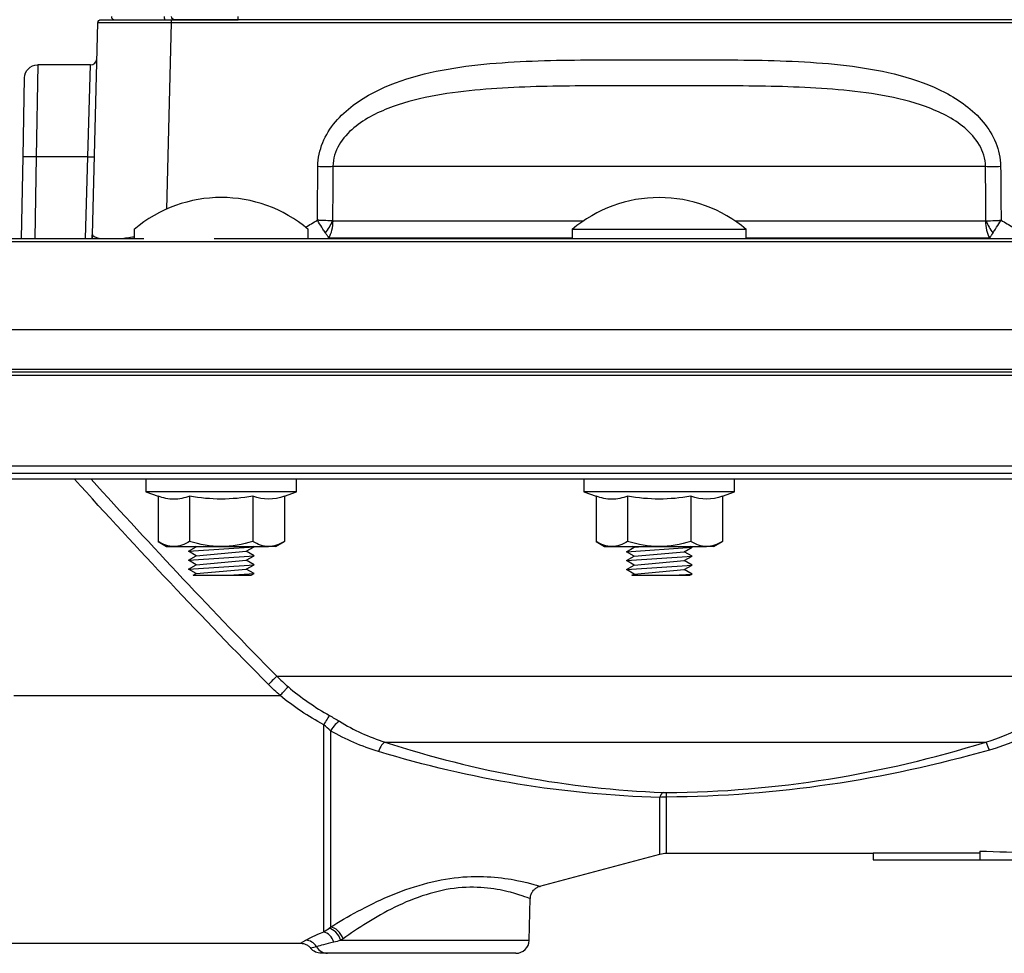
# Model space of a CAD drawing. Units: inches. Extents: x -1.2 to 11.2, y -6.2 to 6.2.
# Drawn here: x 2.2 to 6.8, y -5.9 to -1.5 of the extents above; entities that cross this region are included whole.
import ezdxf

# ---------------------------------------------------------------- set-up
doc = ezdxf.new("R2010")
doc.units = ezdxf.units.IN
doc.header["$MEASUREMENT"] = 0
doc.layers.add('TOP$14', color=7, linetype='Continuous')

msp = doc.modelspace()

# ---------------------------------------------------------------- linework, layer by layer
at = {"layer": 'TOP$14', "color": 113}
for p, q in [((2.6076, -1.5155), (2.9355, -1.5155)), ((2.9355, -1.5155), (3.2491, -1.5155)), ((2.9355, -1.5155), (2.9355, -1.5301)), ((3.249, -1.5155), (2.9515, -1.5155)), ((3.249, -1.5155), (3.249, -1.501)), ((7.5007, -1.5155), (3.249, -1.5155)), ((2.5667, -2.5215), (2.5926, -1.5301)), ((2.9355, -1.5301), (2.9127, -2.402)), ((7.5005, -1.5301), (2.9355, -1.5301)), ((2.3109, -1.727), (2.3045, -2.1569)), ((2.5573, -1.727), (2.3109, -1.727)), ((2.5452, -2.1569), (2.5573, -1.727)), ((2.2425, -2.1569), (2.2489, -1.7879)), ((2.2358, -2.5395), (2.2425, -2.1569)), ((2.3045, -2.1569), (2.2978, -2.5395)), ((2.5452, -2.1569), (2.3045, -2.1569)), ((2.5352, -2.5395), (2.5452, -2.1569)), ((3.6919, -2.2014), (6.7441, -2.2014)), ((3.6924, -2.457), (4.863, -2.457)), ((5.573, -2.457), (6.7436, -2.457)), ((2.7628, -2.4961), (2.7628, -2.5395)), ((3.5758, -2.5395), (3.5758, -2.4961)), ((3.5758, -2.4961), (3.5758, -2.4961)), ((4.8115, -2.4961), (4.8115, -2.5395)), ((4.8115, -2.4961), (5.6245, -2.4961)), ((5.6245, -2.5395), (5.6245, -2.4961)), ((9.0312, -2.5542), (1.4048, -2.5542)), ((1.5591, -2.5395), (2.8075, -2.5395)), ((3.1369, -2.5395), (5.02, -2.5395)), ((3.5758, -2.5395), (3.5758, -2.5395)), ((3.6732, -2.5363), (3.6679, -2.5394)), ((3.6732, -2.5363), (4.8115, -2.5363)), ((4.8115, -2.5395), (5.6245, -2.5395)), ((5.416, -2.5395), (7.2991, -2.5395)), ((5.6245, -2.5363), (6.7628, -2.5363)), ((6.7681, -2.5394), (6.7628, -2.5363)), ((1.3977, -2.9645), (9.0383, -2.9645)), ((1.4041, -3.15), (9.0319, -3.15)), ((9.0178, -3.1645), (1.4182, -3.1645)), ((9.0385, -3.1792), (1.3972, -3.1792)), ((1.7391, -3.602), (9.0383, -3.602)), ((1.7422, -3.6373), (9.0353, -3.6373)), ((8.4892, -3.6645), (1.7685, -3.6645)), ((2.817, -3.6645), (2.817, -3.7236)), ((3.3455, -3.6645), (2.817, -3.6645)), ((3.5217, -3.7236), (3.5217, -3.6645)), ((4.8656, -3.6645), (4.8656, -3.7236)), ((5.3942, -3.6645), (4.8656, -3.6645)), ((5.5704, -3.7236), (5.5704, -3.6645)), ((2.817, -3.7236), (2.8738, -3.7443)), ((3.5217, -3.7236), (2.817, -3.7236)), ((3.4648, -3.7443), (3.5217, -3.7236)), ((4.8656, -3.7236), (4.9225, -3.7443)), ((5.5704, -3.7236), (4.8656, -3.7236)), ((5.5135, -3.7443), (5.5704, -3.7236)), ((2.8738, -3.7443), (2.8738, -3.9566)), ((3.0216, -3.7443), (3.0216, -3.9566)), ((3.3171, -3.7443), (3.3171, -3.9566)), ((3.4648, -3.7443), (3.4648, -3.9566)), ((4.9225, -3.7443), (4.9225, -3.9566)), ((5.0703, -3.7443), (5.0703, -3.9566)), ((5.3657, -3.7443), (5.3657, -3.9566)), ((5.5135, -3.7443), (5.5135, -3.9566)), ((2.8738, -3.9566), (2.9134, -3.9795)), ((3.4252, -3.9795), (3.4648, -3.9566)), ((4.9225, -3.9566), (4.9621, -3.9795)), ((5.4739, -3.9795), (5.5135, -3.9566)), ((2.9134, -3.9795), (2.9477, -3.9795)), ((2.9477, -3.9795), (3.1693, -3.9795)), ((3.0159, -4.0022), (3.052, -3.9813)), ((3.0159, -4.0022), (3.3228, -3.9813)), ((3.052, -4.023), (3.0159, -4.0022)), ((3.052, -3.9813), (3.0487, -3.9794)), ((3.052, -3.9813), (3.0733, -3.9794)), ((3.052, -4.023), (3.2867, -4.0022)), ((3.1693, -3.9795), (3.391, -3.9795)), ((3.2867, -4.0022), (3.3228, -3.9813)), ((3.3228, -4.023), (3.2867, -4.0022)), ((3.3228, -3.9813), (3.3195, -3.9794)), ((3.4252, -3.9795), (3.391, -3.9795)), ((4.9621, -3.9795), (4.9964, -3.9795)), ((4.9964, -3.9795), (5.218, -3.9795)), ((5.0646, -4.0041), (5.1007, -3.9833)), ((5.0646, -4.0041), (5.3714, -3.9833)), ((5.1007, -4.0249), (5.0646, -4.0041)), ((5.1007, -3.9833), (5.0941, -3.9794)), ((5.1007, -3.9833), (5.1436, -3.9794)), ((5.1007, -4.0249), (5.3353, -4.0041)), ((5.218, -3.9795), (5.4396, -3.9795)), ((5.3353, -4.0041), (5.3714, -3.9833)), ((5.3714, -4.0249), (5.3353, -4.0041)), ((5.3714, -3.9833), (5.3648, -3.9794)), ((5.4739, -3.9795), (5.4396, -3.9795)), ((3.0159, -4.0438), (3.052, -4.023)), ((3.0159, -4.0438), (3.3228, -4.023)), ((3.052, -4.0647), (3.0159, -4.0438)), ((3.052, -4.0647), (3.2867, -4.0438)), ((3.2867, -4.0438), (3.3228, -4.023)), ((3.3228, -4.0647), (3.2867, -4.0438)), ((5.0646, -4.0458), (5.1007, -4.0249)), ((5.0646, -4.0458), (5.3714, -4.0249)), ((5.1007, -4.0666), (5.0646, -4.0458)), ((5.1007, -4.0666), (5.3353, -4.0458)), ((5.3353, -4.0458), (5.3714, -4.0249)), ((5.3714, -4.0666), (5.3353, -4.0458)), ((3.0159, -4.0855), (3.052, -4.0647)), ((3.0159, -4.0855), (3.3228, -4.0647)), ((3.052, -4.1063), (3.0159, -4.0855)), ((3.052, -4.1063), (3.2867, -4.0855)), ((3.2867, -4.0855), (3.3228, -4.0647)), ((3.3228, -4.1063), (3.2867, -4.0855)), ((5.0646, -4.0874), (5.1007, -4.0666)), ((5.0646, -4.0874), (5.3714, -4.0666)), ((5.1007, -4.1083), (5.0646, -4.0874)), ((5.1007, -4.1083), (5.3353, -4.0874)), ((5.3353, -4.0874), (5.3714, -4.0666)), ((5.3714, -4.1083), (5.3353, -4.0874)), ((3.0382, -4.1143), (3.052, -4.1063)), ((3.0382, -4.1143), (3.309, -4.1143)), ((3.2054, -4.1143), (3.3228, -4.1063)), ((3.309, -4.1143), (3.3228, -4.1063)), ((5.0902, -4.1143), (5.1007, -4.1083)), ((5.0902, -4.1143), (5.3609, -4.1143)), ((5.2823, -4.1143), (5.3714, -4.1083)), ((5.3609, -4.1143), (5.3714, -4.1083)), ((3.4295, -4.5866), (7.224, -4.5866)), ((2.199, -4.6768), (3.4446, -4.6768)), ((3.6485, -5.7822), (3.6485, -4.8138)), ((3.6809, -4.8413), (3.6809, -5.76)), ((3.9352, -4.8947), (6.745, -4.8947)), ((5.2203, -5.4188), (5.2203, -5.153)), ((5.2526, -5.4145), (5.2526, -5.1518)), ((4.6593, -5.5691), (5.2203, -5.4188)), ((5.2526, -5.4145), (6.218, -5.4145)), ((6.218, -5.4119), (6.718, -5.4119)), ((6.218, -5.4119), (6.218, -5.4455)), ((6.718, -5.404), (6.718, -5.4455)), ((6.218, -5.4455), (6.718, -5.4455)), ((6.718, -5.4455), (7.218, -5.4455)), ((4.6096, -5.8221), (4.6147, -5.6265)), ((0.906, -5.8355), (3.5412, -5.8355)), ((3.5398, -5.8352), (3.5648, -5.8212)), ((4.6096, -5.8221), (3.7283, -5.8221)), ((4.5476, -5.8825), (3.6658, -5.8825))]:
    msp.add_line(p, q, dxfattribs=at)
at = {"layer": 'TOP$14', "color": 113, "extrusion": (0, 0, -1)}
for centre, radius, start, end in [((-2.6076, -1.5305), 0.015, 1.5, 90), ((-2.9515, -1.5005), 0.015, 270, 358), ((-2.3109, -1.789), 0.062, 1, 89.6543), ((-2.4417, -2.5165), 0.125, 181.5, 190.6032), ((-5.2527, -5.5395), 0.125, 75, 90), ((-3.6369, -5.8205), 0.062, 270, 321.0796)]:
    msp.add_arc(centre, radius, start, end, dxfattribs=at)
at = {"layer": 'TOP$14', "color": 113}
for centre, radius, start, end in [((2.6705, -1.5005), 0.015, 182, 270), ((2.5573, -1.696), 0.031, 269.9413, 358.5), ((3.1693, -2.9773), 0.6299, 49.8109, 130.1891), ((5.218, -2.9773), 0.6299, 90, 130.1891), ((5.218, -2.9773), 0.6299, 49.8109, 90), ((4.5476, -5.8205), 0.062, 270, 358.5)]:
    msp.add_arc(centre, radius, start, end, dxfattribs=at)
for centre, major_axis, ratio, start_param, end_param in [((2.9084, -1.5005), (0, 0.015), 0.436874, 1.605703, 3.141593), ((2.9357, -1.5305), (-0.3431, 0.0004), 0.001144, 4.713046, 6.283157), ((2.3045, -2.1579), (-0.062, 0.0011), 0.01745, 4.712694, 6.283185), ((2.5452, -2.1563), (0.031, -0.0008), 0.017446, 4.712846, 6.283185), ((3.6213, -2.1981), (-0.125, 0.001), 0.026176, 1.571009, 2.171498), ((6.8147, -2.1981), (0.125, 0.001), 0.026176, 4.111687, 4.712177), ((3.624, -2.4533), (-0.0573, -0.1014), 0.521527, 1.260124, 1.828456), ((3.6268, -2.4539), (0, -0.1164), 0.563626, 0.785398, 1.544616), ((6.8092, -2.4539), (0, 0.1164), 0.563626, 1.596976, 2.356194), ((6.812, -2.4533), (0.0573, -0.1014), 0.521527, 4.45473, 5.023061), ((2.4415, -2.518), (-0.125, 0.0033), 0.998557, 2.995242, 3.140162), ((3.3901, -4.6264), (-0.044, -0.0437), 0.018561, 3.584713, 4.693926), ((3.6485, -4.8217), (0.0306, 0.0539), 0.063303, 0.353912, 1.459705), ((3.6969, -4.8504), (0.0325, 0.0528), 0.297146, 0.346913, 1.581943), ((3.9207, -4.9537), (0.019, 0.059), 0.323332, 0.216431, 1.421665), ((6.7622, -4.9537), (-0.0183, 0.0592), 0.111763, 5.059599, 6.145472), ((5.2363, -5.1918), (0.0025, 0.062), 0.359551, 0.119812, 0.908752), ((5.2527, -5.192), (-0.0004, 0.062), 0.005922, 5.419515, 6.171974), ((7.218, -4.6645), (3, 0), 0.25, 4.544941, 4.712389), ((3.6485, -5.8414), (0.0236, -0.0573), 0.773351, 1.436808, 2.651891), ((3.6845, -5.8237), (0.0306, -0.0539), 0.662915, 1.239111, 2.689593), ((3.6969, -5.8162), (-0.0333, 0.0523), 0.629712, 4.359381, 5.841135), ((3.5648, -5.8825), (0.0315, -0.0534), 0.955191, 1.586761, 2.587543), ((3.6658, -5.8205), (0, -0.062), 0.939825, 5.235585, 6.283185)]:
    msp.add_ellipse(centre, major_axis=major_axis, ratio=ratio, start_param=start_param, end_param=end_param, dxfattribs=at)
for points, knots in [([(3.6213, -2.2014), (3.6219, -2.1245), (3.6542, -2.0522), (3.7521, -1.9352), (3.816, -1.8902), (4.0157, -1.7866), (4.1645, -1.7536), (4.4634, -1.7137), (4.6147, -1.7078), (4.9164, -1.7023), (5.0673, -1.7028), (5.369, -1.7028), (5.5199, -1.7023), (5.8215, -1.7078), (5.9728, -1.7137), (6.2715, -1.7536), (6.421, -1.7866), (6.6217, -1.8912), (6.6844, -1.9357), (6.7821, -2.0527), (6.8141, -2.1247), (6.8147, -2.2014)], [0, 0, 0, 0, 0.0625, 0.0625, 0.125, 0.125, 0.25, 0.25, 0.375, 0.375, 0.5, 0.5, 0.625, 0.625, 0.75, 0.75, 0.875, 0.875, 0.9375, 0.9375, 1, 1, 1, 1]), ([(6.7441, -2.2014), (6.7436, -2.1303), (6.7002, -2.0666), (6.593, -1.9768), (6.529, -1.9459), (6.3333, -1.875), (6.1939, -1.855), (5.9163, -1.8307), (5.7766, -1.8274), (5.4975, -1.8242), (5.3579, -1.8245), (5.0783, -1.8245), (4.9386, -1.8242), (4.6595, -1.8274), (4.5198, -1.8307), (4.2421, -1.855), (4.1029, -1.875), (3.9079, -1.9455), (3.8436, -1.9764), (3.7627, -2.0441), (3.7387, -2.0702), (3.7032, -2.1307), (3.6921, -2.1656), (3.6919, -2.2014)], [0, 0, 0, 0, 0.0625, 0.0625, 0.125, 0.125, 0.25, 0.25, 0.375, 0.375, 0.5, 0.5, 0.625, 0.625, 0.75, 0.75, 0.875, 0.875, 0.9375, 0.9375, 0.96875, 0.96875, 1, 1, 1, 1]), ([(3.6898, -2.4563), (3.6829, -2.4561), (3.6756, -2.4559), (3.655, -2.4551), (3.641, -2.4546), (3.6277, -2.454), (3.6231, -2.4537), (3.6186, -2.4535)], [0, 0, 0, 0, 0.331436, 0.331436, 0.896011, 0.896011, 1, 1, 1, 1]), ([(3.6569, -2.5127), (3.6532, -2.507), (3.6493, -2.5009), (3.6383, -2.4838), (3.6309, -2.472), (3.6238, -2.4608), (3.6213, -2.4569), (3.6189, -2.453)], [0, 0, 0, 0, 0.331435, 0.331435, 0.896, 0.896, 1, 1, 1, 1]), ([(3.6898, -2.4563), (3.69, -2.4565), (3.6903, -2.4566), (3.6912, -2.4569), (3.6918, -2.457), (3.6924, -2.457)], [0, 0, 0, 0, 0.308211, 0.308211, 1, 1, 1, 1]), ([(6.7436, -2.457), (6.7442, -2.457), (6.7449, -2.4569), (6.7458, -2.4566), (6.746, -2.4565), (6.7462, -2.4563)], [0, 0, 0, 0, 0.744817, 0.744817, 1, 1, 1, 1]), ([(6.7462, -2.4563), (6.7531, -2.4561), (6.7604, -2.4559), (6.781, -2.4551), (6.795, -2.4546), (6.8083, -2.454), (6.8129, -2.4537), (6.8174, -2.4535)], [0, 0, 0, 0, 0.331355, 0.331355, 0.89593, 0.89593, 1, 1, 1, 1]), ([(6.7791, -2.5127), (6.7828, -2.507), (6.7867, -2.5009), (6.7976, -2.4838), (6.8051, -2.472), (6.8122, -2.4608), (6.8147, -2.4569), (6.8171, -2.453)], [0, 0, 0, 0, 0.331353, 0.331353, 0.895919, 0.895919, 1, 1, 1, 1]), ([(3.6732, -2.5363), (3.6699, -2.5319), (3.6672, -2.5282), (3.6646, -2.5244), (3.662, -2.5206), (3.6595, -2.5168), (3.657, -2.5129)], [0, 0, 0, 0, 0.664814, 0.664814, 0.664814, 1, 1, 1, 1]), ([(6.7628, -2.5363), (6.7662, -2.5317), (6.7701, -2.5263), (6.7742, -2.5202), (6.7791, -2.5127)], [0, 0, 0, 0, 0.720369, 1, 1, 1, 1]), ([(3.0216, -3.7443), (2.9971, -3.7532), (2.9725, -3.7586), (2.9232, -3.7587), (2.8983, -3.7532), (2.8738, -3.7443)], [0, 0, 0, 0, 0.5, 0.5, 1, 1, 1, 1]), ([(5.0703, -3.7443), (5.0457, -3.7532), (5.0211, -3.7586), (4.9718, -3.7587), (4.947, -3.7532), (4.9225, -3.7443)], [0, 0, 0, 0, 0.5, 0.5, 1, 1, 1, 1]), ([(3.4454, -4.6765), (3.4499, -4.6713), (3.4545, -4.666), (3.4631, -4.6562), (3.4672, -4.6516), (3.4742, -4.6436), (3.4773, -4.6401), (3.4819, -4.6351)], [0, 0, 0, 0, 0.299789, 0.299789, 0.599577, 0.599577, 1, 1, 1, 1]), ([(3.4446, -4.6768), (3.4447, -4.6768), (3.4448, -4.6768), (3.445, -4.6767), (3.4451, -4.6767), (3.4453, -4.6766), (3.4453, -4.6765), (3.4454, -4.6765)], [0, 0, 0, 0, 0.404375, 0.404375, 0.817533, 0.817533, 1, 1, 1, 1]), ([(3.6809, -5.76), (3.7584, -5.7121), (3.8519, -5.659), (4.0567, -5.5716), (4.1723, -5.538), (4.387, -5.5166), (4.4846, -5.5278), (4.6208, -5.555), (4.6583, -5.5679), (4.6627, -5.5694)], [0, 0, 0, 0, 0.250029, 0.250029, 0.500059, 0.500059, 0.750088, 0.750088, 1, 1, 1, 1]), ([(4.6167, -5.6278), (4.6124, -5.626), (4.5815, -5.6126), (4.4635, -5.5817), (4.3763, -5.567), (4.1797, -5.5862), (4.0733, -5.6216), (3.8896, -5.7119), (3.8074, -5.766), (3.7394, -5.8146)], [0, 0, 0, 0, 0.249826, 0.249826, 0.499884, 0.499884, 0.749942, 0.749942, 1, 1, 1, 1]), ([(4.6151, -5.6268), (4.6151, -5.6222), (4.616, -5.6126), (4.6219, -5.5979), (4.6318, -5.5848), (4.6437, -5.5756), (4.653, -5.5708), (4.6583, -5.5695)], [0, 0, 0, 0, 0.160751, 0.382508, 0.600416, 0.789565, 1, 1, 1, 1]), ([(3.541, -5.8357), (3.5456, -5.8357), (3.5552, -5.8368), (3.5695, -5.8424), (3.5812, -5.8505), (3.5861, -5.8567), (3.5887, -5.8605)], [0, 0, 0, 0, 0.240924, 0.530792, 0.826043, 1, 1, 1, 1])]:
    msp.add_open_spline(points, degree=3, knots=knots, dxfattribs=at)
for points, degree in [([(3.6192, -2.4536), (3.6199, -2.3695), (3.6206, -2.2854), (3.6213, -2.2014)], 3), ([(3.6919, -2.2014), (3.6912, -2.2864), (3.6905, -2.3713), (3.6898, -2.4563)], 3), ([(6.7462, -2.4563), (6.7455, -2.3713), (6.7448, -2.2864), (6.7441, -2.2014)], 3), ([(6.8147, -2.2014), (6.8154, -2.2854), (6.8161, -2.3695), (6.8168, -2.4536)], 3), ([(3.5631, -2.4863), (3.5817, -2.4753), (3.6005, -2.4644), (3.6192, -2.4536)], 3), ([(6.8168, -2.4536), (6.8355, -2.4644), (6.8541, -2.4752), (6.8727, -2.4862)], 3), ([(2.5667, -2.5214), (2.5657, -2.5264), (2.5786, -2.5339), (2.6012, -2.539)], 3), ([(2.5667, -2.5198), (2.5667, -2.5198), (2.5667, -2.5203), (2.5667, -2.5215)], 3), ([(2.6987, -2.5396), (2.7184, -2.5371), (2.7397, -2.5338), (2.7621, -2.5306)], 3), ([(3.3901, -4.6248), (3.0796, -4.3127), (2.7796, -3.9906), (2.4832, -3.6653)], 3), ([(2.5608, -3.6649), (2.845, -3.9772), (3.1327, -4.2863), (3.4295, -4.5866)], 3), ([(3.3171, -3.7443), (3.2186, -3.7622), (3.1201, -3.7622), (3.0216, -3.7443)], 3), ([(3.4648, -3.7443), (3.4156, -3.7622), (3.3663, -3.7622), (3.3171, -3.7443)], 3), ([(5.3657, -3.7443), (5.2672, -3.7622), (5.1688, -3.7622), (5.0703, -3.7443)], 3), ([(5.5135, -3.7443), (5.4642, -3.7622), (5.415, -3.7622), (5.3657, -3.7443)], 3), ([(2.9477, -3.9795), (2.9227, -3.9795), (2.8979, -3.9705), (2.8738, -3.9566)], 3), ([(3.0216, -3.9566), (2.9977, -3.9704), (2.9727, -3.9795), (2.9477, -3.9795)], 3), ([(3.1693, -3.9795), (3.1192, -3.9795), (3.0698, -3.9705), (3.0216, -3.9566)], 3), ([(3.3171, -3.9566), (3.2687, -3.9706), (3.2197, -3.9795), (3.1693, -3.9795)], 3), ([(3.391, -3.9795), (3.3659, -3.9795), (3.3412, -3.9705), (3.3171, -3.9566)], 3), ([(3.4648, -3.9566), (3.4407, -3.9706), (3.4161, -3.9795), (3.391, -3.9795)], 3), ([(4.9964, -3.9795), (4.9714, -3.9795), (4.9466, -3.9705), (4.9225, -3.9566)], 3), ([(5.0703, -3.9566), (5.0464, -3.9704), (5.0214, -3.9795), (4.9964, -3.9795)], 3), ([(5.218, -3.9795), (5.1678, -3.9795), (5.1185, -3.9705), (5.0703, -3.9566)], 3), ([(5.3657, -3.9566), (5.3174, -3.9706), (5.2683, -3.9795), (5.218, -3.9795)], 3), ([(5.4396, -3.9795), (5.4145, -3.9795), (5.3899, -3.9705), (5.3657, -3.9566)], 3), ([(5.5135, -3.9566), (5.4893, -3.9706), (5.4648, -3.9795), (5.4396, -3.9795)], 3), ([(3.4295, -4.5866), (3.4464, -4.6033), (3.4639, -4.6195), (3.4819, -4.6351)], 3), ([(3.4454, -4.6765), (3.4263, -4.6599), (3.4079, -4.6427), (3.3901, -4.6248)], 3), ([(3.4819, -4.6351), (3.5423, -4.6865), (3.6069, -4.7317), (3.6761, -4.7704)], 3), ([(6.745, -4.8947), (6.9054, -4.8456), (7.0478, -4.7587), (7.1698, -4.6424)], 3), ([(3.6485, -4.8138), (3.5762, -4.7748), (3.5082, -4.7291), (3.4446, -4.6768)], 3), ([(7.2109, -4.6841), (7.0801, -4.7998), (6.9292, -4.884), (6.7622, -4.9316)], 3), ([(3.6761, -4.7704), (3.6918, -4.7792), (3.7074, -4.7884), (3.7222, -4.7974)], 3), ([(3.6809, -4.8413), (3.6706, -4.8321), (3.6597, -4.8228), (3.6485, -4.8138)], 3), ([(3.7222, -4.7974), (3.7896, -4.8386), (3.8604, -4.871), (3.9352, -4.8947)], 3), ([(3.9047, -4.9388), (3.8265, -4.9152), (3.752, -4.8828), (3.6809, -4.8413)], 3), ([(3.9352, -4.8947), (4.3636, -5.0327), (4.7926, -5.1124), (5.2361, -5.1302)], 3), ([(5.2523, -5.1304), (5.7658, -5.1269), (6.2597, -5.0446), (6.745, -4.8947)], 3), ([(5.2203, -5.153), (4.7732, -5.1421), (4.3373, -5.0695), (3.9047, -4.9388)], 3), ([(6.7622, -4.9316), (6.2697, -5.0721), (5.7696, -5.1484), (5.2526, -5.1518)], 3), ([(5.2526, -5.1518), (5.2418, -5.1518), (5.2307, -5.1522), (5.2203, -5.153)], 3), ([(5.2361, -5.1302), (5.2412, -5.1304), (5.2468, -5.1305), (5.2523, -5.1304)], 3), ([(3.5648, -5.8212), (3.5821, -5.8115), (3.6094, -5.7976), (3.6485, -5.7822)], 3), ([(3.6485, -5.7822), (3.656, -5.7778), (3.664, -5.7726), (3.6726, -5.7664)], 3), ([(3.6726, -5.7664), (3.6809, -5.76)], 1), ([(3.6956, -5.831), (3.6592, -5.8392), (3.6328, -5.8465), (3.6153, -5.8515)], 3), ([(3.7283, -5.8221), (3.7168, -5.8258), (3.7059, -5.8286), (3.6956, -5.831)], 3), ([(3.7394, -5.8146), (3.7283, -5.8221)], 1), ([(3.6153, -5.8515), (3.5978, -5.8564), (3.5846, -5.8601), (3.5891, -5.8588)], 3), ([(3.6658, -5.8825), (3.6475, -5.8825), (3.637, -5.8825)], 2)]:
    msp.add_open_spline(points, degree=degree, dxfattribs=at)

doc.saveas('drawing.dxf')
